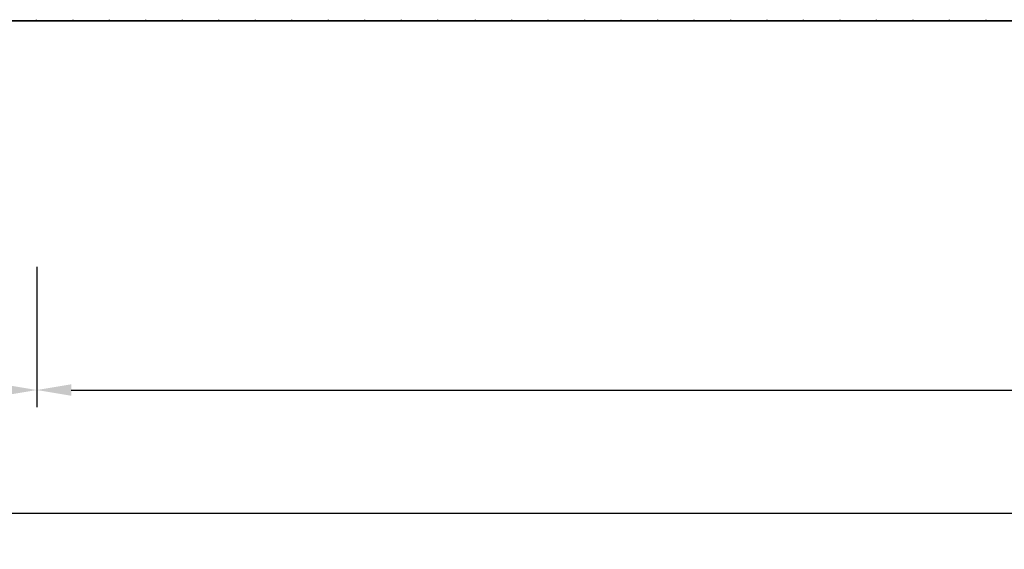
# Model space of a CAD drawing. Units: millimetres. Extents: x -1914 to 11877, y -2212 to 377.
# Drawn here: x 931 to 4930, y -2147 to 4 of the extents above; entities that cross this region are included whole.
import ezdxf

# ---------------------------------------------------------------- set-up
doc = ezdxf.new("R2010")
doc.units = ezdxf.units.MM
doc.layers.add('BEACH VOLLEYBALL', color=7, linetype='Continuous')
doc.layers.add('BEM-AMERICA', color=7, linetype='Continuous')
doc.styles.get("Standard").update_dxf_attribs({"font": 'arial.ttf'})
doc.dimstyles.new("America 1-4''", dxfattribs={"dimscale": 35, "dimtxt": 3.5, "dimasz": 4, "dimexe": 2, "dimexo": 0, "dimgap": 1, "dimtad": 0, "dimdec": 4, "dimlfac": 0.039377, "dimzin": 0, "dimdsep": 46, "dimlunit": 4, "dimtxsty": 'Standard', "dimcen": 2, "dimadec": 0, "dimazin": 0, "dimtfac": 1, "dimtdec": 4, "dimtofl": 0, "dimtmove": 2, "dimatfit": 3, "dimfxl": 2, "dimtolj": 1, "dimtzin": 0, "dimarcsym": 0})

# ---------------------------------------------------------------- blocks, each defined once
blk = doc.blocks.new('*D1')
at = {"layer": 'BEM-AMERICA', "color": 0, "lineweight": -2, "transparency": 16777216}
for p, q in [((0, -1000), (0, -1570)), ((1000, -1000), (1000, -1570)), ((140, -1500), (257.8, -1500)), ((860, -1500), (742.2, -1500))]:
    blk.add_line(p, q, dxfattribs=at)
at = {"layer": 'BEM-AMERICA', "color": 0, "transparency": 16777216}
for points in [[(140, -1476.7), (140, -1523.3), (0, -1500)], [(860, -1476.7), (860, -1523.3), (1000, -1500)]]:
    blk.add_solid(points, dxfattribs=at)
at = {"layer": 'BEM-AMERICA', "color": 0, "transparency": 16777216, "insert": (500, -1500), "char_height": 122.5, "attachment_point": 5}
blk.add_mtext('\\A1;3\'-3{\\H1.000000x;\\S3/8;}"', dxfattribs=at)
blk = doc.blocks.new('*D2')
at = {"layer": 'BEM-AMERICA', "color": 0, "lineweight": -2, "transparency": 16777216}
for p, q in [((1000, -1000), (1000, -1570)), ((10500, -1000), (10500, -1570)), ((1140, -1500), (5418.6, -1500)), ((10360, -1500), (6081.4, -1500))]:
    blk.add_line(p, q, dxfattribs=at)
at = {"layer": 'BEM-AMERICA', "color": 0, "transparency": 16777216}
for points in [[(1140, -1476.7), (1140, -1523.3), (1000, -1500)], [(10360, -1476.7), (10360, -1523.3), (10500, -1500)]]:
    blk.add_solid(points, dxfattribs=at)
at = {"layer": 'BEM-AMERICA', "color": 0, "transparency": 16777216, "insert": (5750, -1500), "char_height": 122.5, "attachment_point": 5}
blk.add_mtext('\\A1;31\'-2{\\H1.000000x;\\S1/16;}"', dxfattribs=at)
blk = doc.blocks.new('*D6')
at = {"layer": 'BEM-AMERICA', "color": 0, "lineweight": -2, "transparency": 16777216}
for p, q in [((-97, -1500), (-97, -2070)), ((11597, -1500), (11597, -2070)), ((43, -2000), (5460, -2000)), ((11457, -2000), (6040, -2000))]:
    blk.add_line(p, q, dxfattribs=at)
at = {"layer": 'BEM-AMERICA', "color": 0, "transparency": 16777216}
for points in [[(43, -1976.7), (43, -2023.3), (-97, -2000)], [(11457, -1976.7), (11457, -2023.3), (11597, -2000)]]:
    blk.add_solid(points, dxfattribs=at)
at = {"layer": 'BEM-AMERICA', "color": 0, "transparency": 16777216, "insert": (5750, -2000), "char_height": 122.5, "attachment_point": 5}
blk.add_mtext('\\A1;38\'-4{\\H1.000000x;\\S1/2;}"', dxfattribs=at)

msp = doc.modelspace()

# ---------------------------------------------------------------- linework, layer by layer
at = {"layer": 'BEACH VOLLEYBALL', "lineweight": 25}
for points in [[(999.06112, 0), (999.06112, 4.23747)], [(1147.23478, 0), (999.06112, 0)], [(1147.23478, 0), (999.06112, 0)], [(1147.23478, 0), (999.06112, 0)], [(999.06112, 0), (10494.43956, 0)], [(999.06112, 0), (10494.43956, 0)], [(999.06112, 0), (10494.43956, 0)], [(999.06112, 0), (10494.43956, 0)], [(999.06112, 0), (10494.43956, 0)], [(1147.23478, 0), (1147.23478, 4.23747)], [(1295.39121, 0), (1147.23478, 0)], [(1295.39121, 0), (1147.23478, 0)], [(1295.39121, 0), (1147.23478, 0)], [(1295.39121, 0), (1295.39121, 4.23747)], [(1443.56486, 0), (1295.39121, 0)], [(1443.56486, 0), (1295.39121, 0)], [(1443.56486, 0), (1295.39121, 0)], [(1443.56486, 0), (1443.56486, 4.23747)], [(1591.72129, 0), (1443.56486, 0)], [(1591.72129, 0), (1443.56486, 0)], [(1591.72129, 0), (1443.56486, 0)], [(1591.72129, 0), (1591.72129, 4.23747)], [(1739.89495, 0), (1591.72129, 0)], [(1739.89495, 0), (1591.72129, 0)], [(1739.89495, 0), (1591.72129, 0)], [(1739.89495, 0), (1739.89495, 4.23747)], [(1888.0686, 0), (1739.89495, 0)], [(1888.0686, 0), (1739.89495, 0)], [(1888.0686, 0), (1739.89495, 0)], [(1888.0686, 0), (1888.0686, 4.23747)], [(2036.22503, 0), (1888.0686, 0)], [(2036.22503, 0), (1888.0686, 0)], [(2036.22503, 0), (1888.0686, 0)], [(2036.22503, 0), (2036.22503, 4.23747)], [(2184.39868, 0), (2036.22503, 0)], [(2184.39868, 0), (2036.22503, 0)], [(2184.39868, 0), (2036.22503, 0)], [(2184.39868, 0), (2184.39868, 4.23747)], [(2332.55511, 0), (2184.39868, 0)], [(2332.55511, 0), (2184.39868, 0)], [(2332.55511, 0), (2184.39868, 0)], [(2332.55511, 0), (2332.55511, 4.23747)], [(2480.72877, 0), (2332.55511, 0)], [(2480.72877, 0), (2332.55511, 0)], [(2480.72877, 0), (2332.55511, 0)], [(2480.72877, 0), (2480.72877, 4.23747)], [(2628.90242, 0), (2480.72877, 0)], [(2628.90242, 0), (2480.72877, 0)], [(2628.90242, 0), (2480.72877, 0)], [(2628.90242, 0), (2628.90242, 4.23747)], [(2781.29632, 0), (2628.90242, 0)], [(2781.29632, 0), (2628.90242, 0)], [(2781.29632, 0), (2628.90242, 0)], [(2781.29632, 0), (2781.29632, 4.23747)], [(2929.46998, 0), (2781.29632, 0)], [(2929.46998, 0), (2781.29632, 0)], [(2929.46998, 0), (2781.29632, 0)], [(2929.46998, 0), (2929.46998, 4.23747)], [(3077.62641, 0), (2929.46998, 0)], [(3077.62641, 0), (2929.46998, 0)], [(3077.62641, 0), (2929.46998, 0)], [(3077.62641, 0), (3077.62641, 4.23747)], [(3225.80006, 0), (3077.62641, 0)], [(3225.80006, 0), (3077.62641, 0)], [(3225.80006, 0), (3077.62641, 0)], [(3225.80006, 0), (3225.80006, 4.23747)], [(3373.95649, 0), (3225.80006, 0)], [(3373.95649, 0), (3225.80006, 0)], [(3373.95649, 0), (3225.80006, 0)], [(3373.95649, 0), (3373.95649, 4.23747)], [(3522.13014, 0), (3373.95649, 0)], [(3522.13014, 0), (3373.95649, 0)], [(3522.13014, 0), (3373.95649, 0)], [(3522.13014, 0), (3522.13014, 4.23747)], [(3670.3038, 0), (3522.13014, 0)], [(3670.3038, 0), (3522.13014, 0)], [(3670.3038, 0), (3522.13014, 0)], [(3670.3038, 0), (3670.3038, 4.23747)], [(3818.46023, 0), (3670.3038, 0)], [(3818.46023, 0), (3670.3038, 0)], [(3818.46023, 0), (3670.3038, 0)], [(3818.46023, 0), (3818.46023, 4.23747)], [(3966.63388, 0), (3818.46023, 0)], [(3966.63388, 0), (3818.46023, 0)], [(3966.63388, 0), (3818.46023, 0)], [(3966.63388, 0), (3966.63388, 4.23747)], [(4114.79031, 0), (3966.63388, 0)], [(4114.79031, 0), (3966.63388, 0)], [(4114.79031, 0), (3966.63388, 0)], [(4114.79031, 0), (4114.79031, 4.23747)], [(4262.96397, 0), (4114.79031, 0)], [(4262.96397, 0), (4114.79031, 0)], [(4262.96397, 0), (4114.79031, 0)], [(4262.96397, 0), (4262.96397, 4.23747)], [(4411.13762, 0), (4262.96397, 0)], [(4411.13762, 0), (4262.96397, 0)], [(4411.13762, 0), (4262.96397, 0)], [(4411.13762, 0), (4411.13762, 4.23747)], [(4559.29405, 0), (4411.13762, 0)], [(4559.29405, 0), (4411.13762, 0)], [(4559.29405, 0), (4411.13762, 0)], [(4559.29405, 0), (4559.29405, 4.23747)], [(4707.4677, 0), (4559.29405, 0)], [(4707.4677, 0), (4559.29405, 0)], [(4707.4677, 0), (4559.29405, 0)], [(4707.4677, 0), (4707.4677, 4.23747)], [(4855.62413, 0), (4855.62413, 4.23747)], [(4855.62413, 0), (4707.4677, 0)], [(4855.62413, 0), (4707.4677, 0)], [(4855.62413, 0), (4707.4677, 0)], [(5003.79779, 0), (4855.62413, 0)], [(5003.79779, 0), (4855.62413, 0)], [(5003.79779, 0), (4855.62413, 0)]]:
    msp.add_lwpolyline(points, dxfattribs=at)
for points in [[(999.06112, 0), (999.06112, 0), (0, 0), (0, 0), (0, 0), (999.06112, 0), (999.06112, 0)], [(999.06112, 0), (999.06112, 0), (1147.23478, 0), (1147.23478, 0), (1147.23478, 0), (999.06112, 0), (999.06112, 0)], [(1147.23478, 0), (1147.23478, 0), (1295.39121, 0), (1295.39121, 0), (1295.39121, 0), (1147.23478, 0), (1147.23478, 0)], [(1295.39121, 0), (1295.39121, 0), (1443.56486, 0), (1443.56486, 0), (1443.56486, 0), (1295.39121, 0), (1295.39121, 0)], [(1443.56486, 0), (1443.56486, 0), (1591.72129, 0), (1591.72129, 0), (1591.72129, 0), (1443.56486, 0), (1443.56486, 0)], [(1591.72129, 0), (1591.72129, 0), (1739.89495, 0), (1739.89495, 0), (1739.89495, 0), (1591.72129, 0), (1591.72129, 0)], [(1739.89495, 0), (1739.89495, 0), (1888.0686, 0), (1888.0686, 0), (1888.0686, 0), (1739.89495, 0), (1739.89495, 0)], [(1888.0686, 0), (1888.0686, 0), (2036.22503, 0), (2036.22503, 0), (2036.22503, 0), (1888.0686, 0), (1888.0686, 0)], [(2036.22503, 0), (2036.22503, 0), (2184.39868, 0), (2184.39868, 0), (2184.39868, 0), (2036.22503, 0), (2036.22503, 0)], [(2184.39868, 0), (2184.39868, 0), (2332.55511, 0), (2332.55511, 0), (2332.55511, 0), (2184.39868, 0), (2184.39868, 0)], [(2332.55511, 0), (2332.55511, 0), (2480.72877, 0), (2480.72877, 0), (2480.72877, 0), (2332.55511, 0), (2332.55511, 0)], [(2480.72877, 0), (2480.72877, 0), (2628.90242, 0), (2628.90242, 0), (2628.90242, 0), (2480.72877, 0), (2480.72877, 0)], [(2628.90242, 0), (2628.90242, 0), (2781.29632, 0), (2781.29632, 0), (2781.29632, 0), (2628.90242, 0), (2628.90242, 0)], [(2781.29632, 0), (2781.29632, 0), (2929.46998, 0), (2929.46998, 0), (2929.46998, 0), (2781.29632, 0), (2781.29632, 0)], [(2929.46998, 0), (2929.46998, 0), (3077.62641, 0), (3077.62641, 0), (3077.62641, 0), (2929.46998, 0), (2929.46998, 0)], [(3077.62641, 0), (3077.62641, 0), (3225.80006, 0), (3225.80006, 0), (3225.80006, 0), (3077.62641, 0), (3077.62641, 0)], [(3225.80006, 0), (3225.80006, 0), (3373.95649, 0), (3373.95649, 0), (3373.95649, 0), (3225.80006, 0), (3225.80006, 0)], [(3373.95649, 0), (3373.95649, 0), (3522.13014, 0), (3522.13014, 0), (3522.13014, 0), (3373.95649, 0), (3373.95649, 0)], [(3522.13014, 0), (3522.13014, 0), (3670.3038, 0), (3670.3038, 0), (3670.3038, 0), (3522.13014, 0), (3522.13014, 0)], [(3670.3038, 0), (3670.3038, 0), (3818.46023, 0), (3818.46023, 0), (3818.46023, 0), (3670.3038, 0), (3670.3038, 0)], [(3818.46023, 0), (3818.46023, 0), (3966.63388, 0), (3966.63388, 0), (3966.63388, 0), (3818.46023, 0), (3818.46023, 0)], [(3966.63388, 0), (3966.63388, 0), (4114.79031, 0), (4114.79031, 0), (4114.79031, 0), (3966.63388, 0), (3966.63388, 0)], [(4114.79031, 0), (4114.79031, 0), (4262.96397, 0), (4262.96397, 0), (4262.96397, 0), (4114.79031, 0), (4114.79031, 0)], [(4262.96397, 0), (4262.96397, 0), (4411.13762, 0), (4411.13762, 0), (4411.13762, 0), (4262.96397, 0), (4262.96397, 0)], [(4411.13762, 0), (4411.13762, 0), (4559.29405, 0), (4559.29405, 0), (4559.29405, 0), (4411.13762, 0), (4411.13762, 0)], [(4559.29405, 0), (4559.29405, 0), (4707.4677, 0), (4707.4677, 0), (4707.4677, 0), (4559.29405, 0), (4559.29405, 0)], [(4707.4677, 0), (4707.4677, 0), (4855.62413, 0), (4855.62413, 0), (4855.62413, 0), (4707.4677, 0), (4707.4677, 0)], [(4855.62413, 0), (4855.62413, 0), (5003.79779, 0), (5003.79779, 0), (5003.79779, 0), (4855.62413, 0), (4855.62413, 0)]]:
    msp.add_open_spline(points, degree=3, knots=[0, 0, 0, 0, 1, 1, 1, 2, 2, 2, 2], dxfattribs=at)

# ---------------------------------------------------------------- dimensions: what is measured, and where the dimension line sits
at = {"layer": 'BEM-AMERICA'}
for base, p1, p2, picture, middle in [((1000, -1500), (0, -1000), (1000, -1000), '*D1', (500, -1500)), ((10500, -1500), (1000, -1000), (10500, -1000), '*D2', (5750, -1500)), ((-97, -2000), (11597, -1500), (-97, -1500), '*D6', (5750, -2000))]:
    dim = msp.add_linear_dim(base=base, p1=p1, p2=p2, dimstyle="America 1-4''", dxfattribs=at)
    dim.commit()
    dim.dimension.update_dxf_attribs({"geometry": picture, "text_midpoint": middle})

doc.saveas('drawing.dxf')
